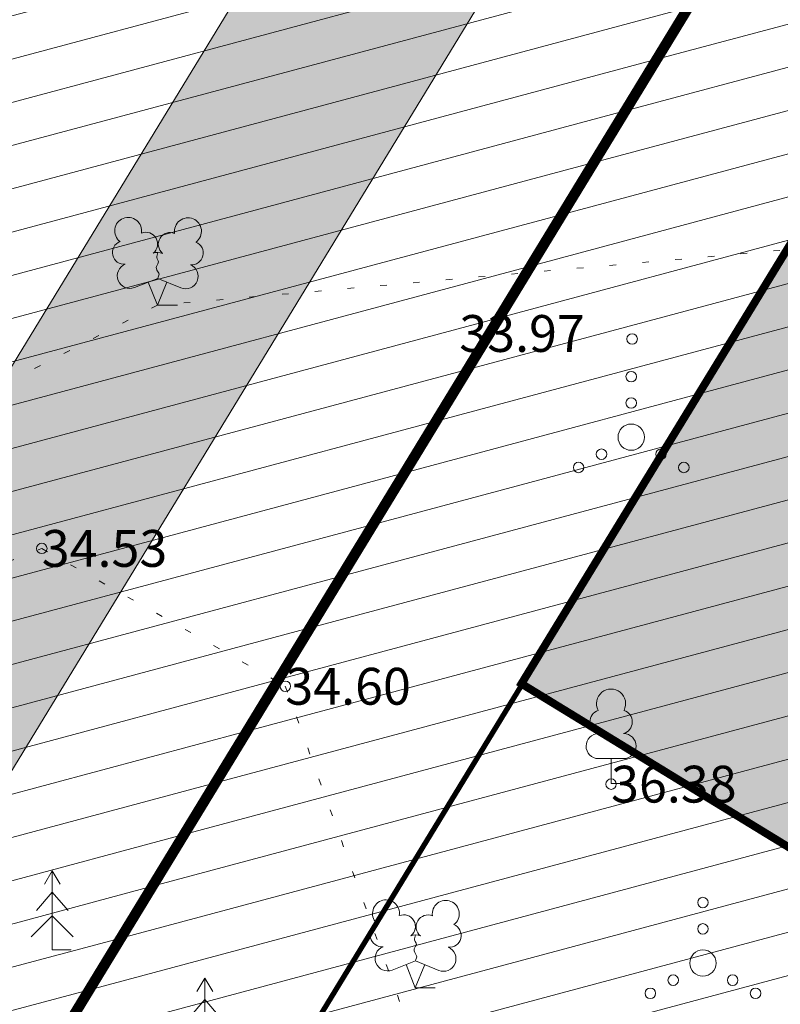
# Model space of a CAD drawing. Units: metres. Extents: x 553059 to 554032, y 6583841 to 6584197.
# Drawn here: x 553278 to 553293, y 6584007 to 6584026 of the extents above; entities that cross this region are included whole.
import ezdxf
from ezdxf.enums import TextEntityAlignment as Align

# ---------------------------------------------------------------- set-up
doc = ezdxf.new("R2010")
doc.units = ezdxf.units.M
for name, pattern in [('ACAD_ISO03W100', [30, 12, -18]), ('DASHED', [0.75, 0.5, -0.25]), ('KOLVIK', [1.25, 0.25, -1])]:
    doc.linetypes.add(name, pattern=pattern)
doc.layers.get('0').update_dxf_attribs({"lineweight": 9})
for name, color, linetype, lineweight in [('000_Võsa 24_hatch', 7, 'Continuous', 9), ('00_siim_hoonestusala', 7, 'Continuous', 9), ('00_siim_planeeritav juurdepääs', 7, 'Continuous', 9), ('00_siim_teed', 7, 'Continuous', 9), ('00_siim_uued hooned', 7, 'Continuous', 9), ('00_siim_uued krundid', 7, 'Continuous', 9), ('HALJASTUS', 251, 'Continuous', 9), ('KORGUS', 34, 'Continuous', 9), ('PUU', 251, 'Continuous', 9)]:
    doc.layers.add(name, color=color, linetype=linetype, lineweight=lineweight)
doc.styles.add('Style-INTL_ISO_ITALIC', font='INTL_ISO_ITALIC.shx')
pattern_1 = [(195, (0, 0), (0.20543761705, -0.76670362462), [])]

# ---------------------------------------------------------------- blocks, each defined once
blk = doc.blocks.new('KUUSK1_1')
at = {"layer": 'PUU', "linetype": 'Continuous', "lineweight": 0}
for p, q in [((0, 3), (-0.3, 2.5)), ((0.3, 2.5), (0, 3)), ((0, 3), (0, 0)), ((0, 2.2), (-0.6, 1.5)), ((0.6, 1.5), (0, 2.2)), ((0, 1.3), (-0.8, 0.5)), ((0.8, 0.5), (0, 1.3)), ((0.72, 0), (0, 0))]:
    blk.add_line(p, q, dxfattribs=at)
blk = doc.blocks.new('LEHTP1_2')
at = {"layer": 'PUU', "linetype": 'Continuous', "lineweight": 0}
for p, q in [((0.48, 0.95), (-0.48, 0.95)), ((0, 0), (0, 0.95)), ((0.76, 0), (0, 0))]:
    blk.add_line(p, q, dxfattribs=at)
for centre, radius, start, end in [((0, 3.04), 0.554, 332.5799, 207.4201), ((-0.34, 2.345), 0.465, 109.0217, 253.1415), ((0.34, 2.345), 0.465, 286.8508, 70.9859), ((-0.475, 1.425), 0.475, 90.0016, 269.3953), ((0.475, 1.425), 0.475, 270.6047, 89.9984)]:
    blk.add_arc(centre, radius, start, end, dxfattribs=at)
blk = doc.blocks.new('LEHTP2_1')
at = {"layer": 'PUU', "linetype": 'Continuous', "lineweight": 0}
for p, q in [((-0.88, 0.67), (0.01, 1.02)), ((0, 0), (-0.35, 0.88)), ((0, 0), (0.36, 0.88)), ((0.01, 1.02), (0.89, 0.66)), ((0.76, 0), (0, 0))]:
    blk.add_line(p, q, dxfattribs=at)
at = {"layer": 'PUU', "linetype": 'Continuous', "lineweight": 0, "flags": 128}
blk.add_lwpolyline([(0.01, 2.01), (-0.03, 1.86), (-0.03, 1.82), (-0.01, 1.76), (0.03, 1.69), (0.04, 1.65), (0.01, 1.58), (-0.04, 1.48), (-0.05, 1.43), (-0.04, 1.4), (-0.02, 1.34), (0.05, 1.22), (0.06, 1.18), (0.05, 1.14), (0.02, 1.07), (0.01, 1.02)], dxfattribs=at)
at = {"layer": 'PUU', "linetype": 'Continuous', "lineweight": 0}
for centre, radius, start, end in [((-1.114, 2.828), 0.512, 111.5027, 232.5173), ((-1.114, 2.828), 0.512, 350.4856, 111.5002), ((1.158, 2.811), 0.512, 67.6168, 188.6314), ((1.158, 2.811), 0.512, 306.5997, 67.6143), ((-0.445, 2.327), 0.448, 308.5041, 111.5725), ((0.481, 2.318), 0.45, 67.7016, 230.5126), ((-1.262, 2.005), 0.448, 111.4304, 274.4987), ((1.293, 1.986), 0.448, 264.6183, 67.6866), ((0.008, 1.535), 0.475, 66.7655, 111.5015), ((-1.053, 1.117), 0.475, 111.5014, 291.5004), ((1.07, 1.101), 0.475, 247.6166, 67.6155)]:
    blk.add_arc(centre, radius, start, end, dxfattribs=at)
blk = doc.blocks.new('RING02_8')
at = {"layer": 'KORGUS', "linetype": 'Continuous', "lineweight": 0}
blk.add_circle((0, 0), 0.2, dxfattribs=at)
blk = doc.blocks.new('VQSA_1')
at = {"layer": 'HALJASTUS', "linetype": 'Continuous', "lineweight": 0}
for centre, radius in [((0, 2.3), 0.2), ((0, 1.3), 0.2), ((0, 0), 0.5), ((-1.13, -0.65), 0.2), ((1.13, -0.65), 0.2), ((-2, -1.15), 0.2), ((2, -1.15), 0.2)]:
    blk.add_circle(centre, radius, dxfattribs=at)
blk = doc.blocks.new('RING02_9')
at = {"layer": 'KORGUS', "lineweight": 0}
blk.add_circle((0, 0), 0.2, dxfattribs=at)

msp = doc.modelspace()

# ---------------------------------------------------------------- hatches: boundary and pattern name
h = msp.add_hatch(color=252)
h.paths.add_polyline_path([(553333.138, 6584087.331), (553326.875, 6584077.095), (553335.406, 6584071.877), (553338.537, 6584076.995), (553344.508, 6584073.342), (553347.639, 6584078.46)])
h.paths.add_polyline_path([(553351.684, 6584055.258), (553345.275, 6584059.153), (553347.9, 6584063.409), (553354.309, 6584059.514)])
h.paths.add_polyline_path([(553311.339, 6584051.606), (553305.076, 6584041.37), (553313.607, 6584036.151), (553316.738, 6584041.269), (553322.709, 6584037.616), (553325.84, 6584042.735)])
h.paths.add_polyline_path([(553336.42, 6584030.426), (553330.011, 6584034.322), (553332.636, 6584038.577), (553339.045, 6584034.682)])
h.paths.add_polyline_path([(553294.169, 6584023.455), (553287.907, 6584013.218), (553296.437, 6584008), (553299.569, 6584013.118), (553305.54, 6584009.465), (553308.671, 6584014.583)])
h.paths.add_polyline_path([(553316.991, 6584002.485), (553310.582, 6584006.38), (553313.207, 6584010.636), (553319.616, 6584006.741)])
at = {"layer": '000_Võsa 24_hatch', "linetype": 'Continuous'}
h = msp.add_hatch(dxfattribs=at)
h.set_pattern_fill('ANSI31,_O', color=51, scale=0.25, angle=150)
h.set_pattern_definition(pattern_1)
h.paths.add_polyline_path([(553324.13, 6584106.62), (553306.017, 6584076.921), (553354.038, 6584048.256), (553373.193, 6584085.664)])
h.paths.add_polyline_path([(553317.956, 6584070.138), (553306.017, 6584076.921), (553354.038, 6584048.256), (553333.97, 6584009.067)])
h.paths.add_polyline_path([(553317.956, 6584070.138), (553333.97, 6584009.067), (553314.793, 6583971.619), (553307.542, 6583974.691), (553286.113, 6583985.711), (553281.986, 6583989.107), (553273.22, 6583996.788), (553294.173, 6584031.143)])
h = msp.add_hatch(dxfattribs=at)
h.set_pattern_fill('ANSI31,_O', color=69, scale=0.25, angle=150)
h.set_pattern_definition(pattern_1)
h.paths.add_polyline_path([(553273.22, 6583996.788), (553264.8, 6584009.34), (553306.017, 6584076.921), (553317.957, 6584070.14)])
at = {"layer": '00_siim_planeeritav juurdepääs', "linetype": 'ACAD_ISO03W100'}
msp.add_hatch(color=256, dxfattribs=at).paths.add_polyline_path([(553281.567, 6584022.515), (553284.266, 6584026.482), (553284.115, 6584023.682)])
at = {"layer": '00_siim_teed', "linetype": 'Continuous'}
h = msp.add_hatch(color=253, dxfattribs=at)
h.dxf.hatch_style = 1
h.paths.add_polyline_path([(553269.564, 6584005.065), (553305.455, 6584063.914), (553303.295, 6584068.055), (553308.012, 6584075.788), (553317.956, 6584070.138), (553313.046, 6584062.087), (553311.398, 6584061.995), (553308.884, 6584061.854), (553272.425, 6584002.074), (553267.393, 6583999.302), (553265.295, 6584002.713)])

# ---------------------------------------------------------------- linework, layer by layer
at = {"flags": 128}
for points in [[(553269.564, 6584005.065), (553305.455, 6584063.914)], [(553272.425, 6584002.074), (553308.884, 6584061.854)]]:
    msp.add_lwpolyline(points, dxfattribs=at)
at = {"layer": '00_siim_hoonestusala', "color": 1, "linetype": 'DASHED', "ltscale": 4, "const_width": 0.1}
msp.add_lwpolyline([(553295.568, 6584025.748), (553325.196, 6584008.902), (553311.041, 6583985.692), (553311.041, 6583985.692), (553311.041, 6583985.692), (553281.404, 6584002.524)], close=True, dxfattribs=at)
at = {"layer": '00_siim_uued hooned', "linetype": 'Continuous', "const_width": 0.15}
msp.add_lwpolyline([(553294.169, 6584023.455), (553287.907, 6584013.218), (553296.437, 6584008), (553299.569, 6584013.118), (553305.54, 6584009.465), (553308.671, 6584014.583), (553294.169, 6584023.455)], dxfattribs=at)
at = {"layer": '00_siim_uued krundid', "color": 1, "linetype": 'Continuous', "const_width": 0.2}
for points in [[(553273.22, 6583996.788), (553264.8, 6584009.34), (553306.017, 6584076.921), (553317.956, 6584070.138), (553273.22, 6583996.788)], [(553294.173, 6584031.143), (553333.751, 6584008.639), (553314.793, 6583971.619), (553307.542, 6583974.691), (553286.113, 6583985.711), (553281.986, 6583989.107), (553273.22, 6583996.788), (553273.22, 6583996.788), (553294.173, 6584031.143)]]:
    msp.add_lwpolyline(points, dxfattribs=at)
at = {"layer": 'HALJASTUS', "color": 251, "linetype": 'KOLVIK', "lineweight": 0, "ltscale": 0.5}
for points in [[(553265.46, 6584043.044), (553268.595, 6584035.7), (553266.65, 6584032.788), (553259.162, 6584022.826), (553262.848, 6584009.29), (553272.908, 6584013.47), (553278.792, 6584015.787), (553283.419, 6584013.174), (553285.748, 6584006.75), (553298.74, 6584001.284), (553304.12, 6583996.65), (553314.087, 6583991.91), (553315.248, 6583989.54), (553313.69, 6583987.424), (553313.125, 6583982.53), (553318.065, 6583978.157), (553324.927, 6583971.948), (553333.115, 6583968.414), (553344.995, 6583961.002)], [(553376.8, 6583980.607), (553367.362, 6583992.575), (553355.829, 6584008.825), (553351.593, 6584017.774), (553346.845, 6584027.803), (553338.73, 6584032.9), (553327.74, 6584036.03), (553323.53, 6584036.17), (553313.072, 6584032.633), (553311.4, 6584030.84), (553306.36, 6584025.59), (553302.11, 6584020.93), (553300, 6584020.1), (553292.82, 6584021.453), (553280.99, 6584020.41), (553271.929, 6584015.756), (553264.219, 6584009.546)]]:
    msp.add_lwpolyline(points, dxfattribs=at)

# ---------------------------------------------------------------- block references
at = {"layer": 'HALJASTUS', "color": 251, "linetype": 'Continuous', "lineweight": 0, "xscale": 0.5, "yscale": 0.5}
for p in [(553289.993, 6584017.904), (553291.356, 6584007.91)]:
    msp.add_blockref('VQSA_1', p, dxfattribs=at)
at = {"layer": 'KORGUS', "color": 251, "lineweight": 0, "xscale": 0.5, "yscale": 0.5}
msp.add_blockref('RING02_9', (553290.01, 6584019.77), dxfattribs=at)
at = {"layer": 'KORGUS', "color": 251, "linetype": 'Continuous', "lineweight": 0, "xscale": 0.5, "yscale": 0.5}
for p in [(553278.79, 6584015.79), (553283.42, 6584013.17), (553289.61, 6584011.31)]:
    msp.add_blockref('RING02_8', p, dxfattribs=at)
at = {"layer": 'PUU', "color": 251, "linetype": 'Continuous', "lineweight": 0, "xscale": 0.5, "yscale": 0.5}
for name, p in [('LEHTP2_1', (553280.99, 6584020.41)), ('LEHTP1_2', (553289.61, 6584011.32)), ('KUUSK1_1', (553278.99, 6584008.16)), ('LEHTP2_1', (553285.89, 6584007.44)), ('KUUSK1_1', (553281.89, 6584006.12))]:
    msp.add_blockref(name, p, dxfattribs=at)

# ---------------------------------------------------------------- texts
at = {"layer": 'KORGUS', "color": 251, "linetype": 'Continuous', "lineweight": 0, "style": 'Style-INTL_ISO_ITALIC'}
for s, p in [('33.97', (553286.726, 6584019.874)), ('34.53', (553278.79, 6584015.79)), ('34.60', (553283.42, 6584013.17)), ('36.38', (553289.61, 6584011.31))]:
    msp.add_text(s, height=0.7, dxfattribs=at).set_placement(p, align=Align.MIDDLE_LEFT)

doc.saveas('drawing.dxf')
